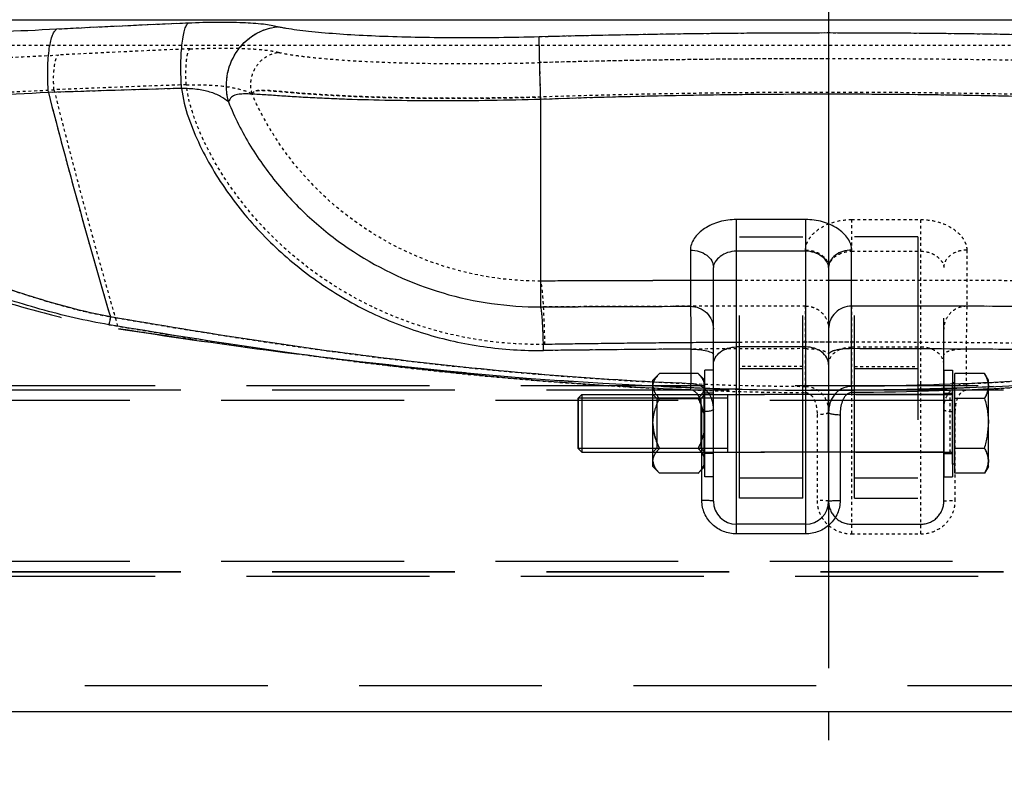
# Model space of a CAD drawing. Units: millimetres. Extents: x 182 to 4592, y 154 to 4117.
# Drawn here: x 3756 to 4098, y 2018 to 2283 of the extents above; entities that cross this region are included whole.
import ezdxf

# ---------------------------------------------------------------- set-up
doc = ezdxf.new("R2010")
doc.units = ezdxf.units.MM
doc.header["$LTSCALE"] = 10
for name, pattern in [('AM_DIN_G_W050', [13.75, 9.75, -1.5, 1, -1.5]), ('DOT', [0.2, 0.1, -0.1]), ('HIDDEN', [9.525, 6.35, -3.175])]:
    doc.linetypes.add(name, pattern=pattern)
doc.layers.add('AM_7', color=4, linetype='AM_DIN_G_W050', lineweight=25)
for name, color, linetype in [('BEZUG', 7, 'Continuous'), ('BEZUGSACHSEN', 7, 'Continuous'), ('DEFAULT_2', 8, 'HIDDEN'), ('DETAILS', 7, 'Continuous'), ('FASEN', 7, 'Continuous'), ('RUNDUNGEN', 7, 'Continuous')]:
    doc.layers.add(name, color=color, linetype=linetype)

msp = doc.modelspace()

# ---------------------------------------------------------------- linework, layer by layer
at = {"color": 9, "linetype": 'Continuous'}
msp.add_line((3594.187, 2282.699), (4426.2, 2282.699), dxfattribs=at)
at = {"color": 9, "linetype": 'DOT'}
msp.add_line((4027.576, 2162.241), (4005.576, 2162.241), dxfattribs=at)
for centre, radius, start, end in [((4062.262, -3517.928), 5795.791, 92.4472185, 92.8991444), ((4037.187, -1483.861), 3753.02, 90.009335, 91.540697), ((4035.965, -1483.86), 3753.019, 88.459303, 89.990665), ((4080.743, -5384.732), 7649.514, 92.0020512, 92.346477), ((6042.338, 2827.206), 2344.827, 194.039627, 196.140573), ((4037.197, -896.318), 3153.788, 90.011274, 91.828312), ((4035.956, -896.316), 3153.786, 88.171688, 89.988727), ((4054.195, -25019.078), 27211.282, 90.1023724, 90.2476586), ((4029.372, -22368.477), 24560.661, 89.7499115, 90.0041903), ((4043.724, -4524.216), 6694.995, 90.3264762, 90.9045016), ((4036.328, -3864.821), 6035.574, 89.0621825, 90.0830832)]:
    msp.add_arc(centre, radius, start, end, dxfattribs=at)
msp.add_open_spline([(3936.576, 2255.864), (3931.299, 2255.713), (3920.852, 2255.491), (3905.446, 2255.386), (3890.678, 2255.509), (3878.91, 2255.802), (3870.041, 2256.152), (3863.879, 2256.458), (3858.091, 2256.81), (3852.708, 2257.199), (3848.491, 2257.549), (3845.344, 2257.822), (3843.166, 2258.005), (3841.122, 2258.146), (3839.509, 2258.192), (3838.309, 2258.099), (3837.498, 2257.923), (3836.793, 2257.567), (3836.445, 2257.19), (3836.305, 2256.989)], degree=3, knots=[0, 0, 0, 0, 0.157273, 0.3112964, 0.4589474, 0.5972343, 0.6619818, 0.7233539, 0.7810371, 0.8347282, 0.8841192, 0.9070929, 0.9288382, 0.9492504, 0.9681191, 0.9768552, 0.9850404, 0.9927116, 1, 1, 1, 1], dxfattribs=at)
at = {"layer": 'AM_7'}
msp.add_line((4036.576, 3805.05), (4036.576, 2017.575), dxfattribs=at)
at = {"layer": 'BEZUG', "color": 8, "linetype": 'HIDDEN'}
for p, q in [((4090.736, 2159.849), (4080.376, 2159.849)), ((4092.076, 2157.528), (4090.736, 2159.849)), ((4092.076, 2127.528), (4092.076, 2157.528)), ((3950.826, 2152.528), (4078.776, 2152.528)), ((4090.736, 2151.188), (4080.376, 2151.188)), ((4090.736, 2133.868), (4080.376, 2133.868)), ((3950.826, 2132.528), (4078.776, 2132.528)), ((4092.076, 2127.528), (4090.736, 2125.207)), ((4090.736, 2125.207), (4080.376, 2125.207))]:
    msp.add_line(p, q, dxfattribs=at)
for points, knots in [([(4090.736, 2159.849), (4090.936, 2159.502), (4091.646, 2158.163), (4092.076, 2156.638), (4092.076, 2155.518)], [0, 0, 0, 0, 0.2630097, 1, 1, 1, 1]), ([(4092.076, 2155.518), (4092.076, 2155.886), (4091.945, 2157.41), (4091.314, 2158.848), (4090.736, 2159.849)], [0, 0, 0, 0, 0.2412797, 1, 1, 1, 1]), ([(4092.076, 2155.518), (4092.076, 2155.151), (4091.945, 2153.627), (4091.314, 2152.188), (4090.736, 2151.188)], [0, 0, 0, 0, 0.2412797, 1, 1, 1, 1]), ([(4090.736, 2151.188), (4090.936, 2151.534), (4091.646, 2152.874), (4092.076, 2154.398), (4092.076, 2155.518)], [0, 0, 0, 0, 0.2630097, 1, 1, 1, 1]), ([(4090.736, 2133.868), (4090.936, 2133.522), (4091.646, 2132.182), (4092.076, 2130.658), (4092.076, 2129.538)], [0, 0, 0, 0, 0.2630097, 1, 1, 1, 1]), ([(4092.076, 2129.538), (4092.076, 2129.905), (4091.945, 2131.429), (4091.314, 2132.868), (4090.736, 2133.868)], [0, 0, 0, 0, 0.2412797, 1, 1, 1, 1]), ([(4092.076, 2129.538), (4092.076, 2129.17), (4091.945, 2127.646), (4091.314, 2126.208), (4090.736, 2125.207)], [0, 0, 0, 0, 0.2412797, 1, 1, 1, 1]), ([(4090.736, 2125.207), (4090.936, 2125.554), (4091.646, 2126.893), (4092.076, 2128.418), (4092.076, 2129.538)], [0, 0, 0, 0, 0.2630097, 1, 1, 1, 1])]:
    msp.add_open_spline(points, degree=3, knots=knots, dxfattribs=at)
for points in [[(4090.736, 2151.188), (4091.546, 2148.382), (4092.076, 2145.449), (4092.076, 2142.528)], [(4090.736, 2133.868), (4091.546, 2136.674), (4092.076, 2139.607), (4092.076, 2142.528)]]:
    msp.add_open_spline(points, degree=3, dxfattribs=at)
at = {"layer": 'BEZUGSACHSEN', "color": 8, "linetype": 'HIDDEN'}
for p, q in [((4080.376, 2125.207), (4080.376, 2159.849)), ((4080.376, 2156.623), (4079.576, 2156.623)), ((4079.576, 2128.433), (4079.576, 2156.623)), ((3976.929, 2151.175), (3992.223, 2151.175)), ((4076.576, 2152.528), (3996.576, 2152.528)), ((3996.576, 2132.528), (3996.576, 2152.528)), ((4036.576, 2132.528), (4036.576, 2152.528)), ((4076.576, 2132.528), (4076.576, 2152.528)), ((3976.929, 2133.881), (3992.223, 2133.881)), ((4076.576, 2132.528), (3996.576, 2132.528)), ((4080.376, 2128.433), (4079.576, 2128.433))]:
    msp.add_line(p, q, dxfattribs=at)
at = {"layer": 'BEZUGSACHSEN', "color": 7, "linetype": 'Continuous'}
msp.add_line((4028.576, 2107.528), (4004.576, 2107.528), dxfattribs=at)
at = {"layer": 'DEFAULT_2', "color": 8, "linetype": 'DOT'}
for p, q in [((4477.791, 2273.776), (3595.361, 2273.776)), ((3936.576, 2255.864), (3936.576, 2191.95)), ((4045.576, 2192.184), (4036.576, 2192.186)), ((4045.576, 2162.241), (4067.576, 2162.241))]:
    msp.add_line(p, q, dxfattribs=at)
at = {"layer": 'DEFAULT_2', "color": 8, "linetype": 'HIDDEN'}
for p, q in [((4005.576, 2207.274), (4027.576, 2207.274)), ((4005.576, 2116.528), (4005.576, 2207.274)), ((4027.576, 2116.528), (4027.576, 2207.274)), ((4067.576, 2207.274), (4045.576, 2207.274)), ((4045.576, 2116.528), (4045.576, 2207.274)), ((4067.576, 2207.274), (4067.576, 2116.528)), ((4027.576, 2161.528), (4005.576, 2161.528)), ((4067.576, 2161.528), (4045.576, 2161.528)), ((3975.576, 2157.528), (3977.897, 2159.849)), ((3991.256, 2159.849), (3977.897, 2159.849)), ((3991.256, 2159.849), (3993.376, 2157.728)), ((3993.376, 2127.328), (3993.376, 2157.728)), ((3996.576, 2161.028), (3993.576, 2161.028)), ((3993.576, 2124.028), (3993.576, 2161.028)), ((3996.576, 2124.028), (3996.576, 2161.028)), ((4076.576, 2161.028), (4079.576, 2161.028)), ((4076.576, 2161.028), (4076.576, 2124.028)), ((4079.576, 2161.028), (4079.576, 2124.028)), ((4374.22, 2155.628), (3716.61, 2155.628)), ((3975.576, 2127.528), (3975.576, 2157.528)), ((3993.576, 2156.378), (3993.376, 2156.378)), ((4092.076, 2127.528), (4092.076, 2157.528)), ((4383.058, 2154.128), (3707.771, 2154.128)), ((4383.058, 2154.028), (3707.771, 2154.028)), ((4001.576, 2151.278), (3949.576, 2151.278)), ((3949.576, 2151.278), (3949.576, 2133.778)), ((3975.576, 2152.528), (3993.576, 2152.528)), ((3991.256, 2151.188), (3977.897, 2151.188)), ((3996.576, 2153.028), (3993.576, 2153.028)), ((4001.576, 2132.528), (4001.576, 2152.528)), ((4076.576, 2153.028), (4079.576, 2153.028)), ((4365.381, 2150.528), (3707.771, 2150.528)), ((4001.576, 2133.778), (3949.576, 2133.778)), ((3991.256, 2133.868), (3977.897, 2133.868)), ((3975.576, 2132.528), (3993.576, 2132.528)), ((3996.576, 2132.028), (3993.576, 2132.028)), ((4076.576, 2132.028), (4079.576, 2132.028)), ((3975.576, 2127.528), (3977.897, 2125.207)), ((3991.256, 2125.207), (3993.376, 2127.328)), ((3993.576, 2128.678), (3993.376, 2128.678)), ((3991.256, 2125.207), (3977.897, 2125.207)), ((3996.576, 2124.028), (3993.576, 2124.028)), ((4027.576, 2123.528), (4005.576, 2123.528)), ((4067.576, 2123.528), (4045.576, 2123.528)), ((4076.576, 2124.028), (4079.576, 2124.028)), ((4027.576, 2116.528), (4005.576, 2116.528)), ((4045.576, 2116.528), (4067.576, 2116.528)), ((4365.381, 2094.528), (3707.771, 2094.528)), ((4383.058, 2091.028), (3707.771, 2091.028)), ((4383.058, 2090.928), (3707.771, 2090.928)), ((4374.22, 2089.428), (3716.61, 2089.428)), ((3683.023, 2051.528), (4390.129, 2051.528))]:
    msp.add_line(p, q, dxfattribs=at)
at = {"layer": 'DEFAULT_2', "color": 8, "linetype": 'DOT'}
for centre, radius, start, end in [((4064.92, -3574.837), 5852.762, 92.4494181, 92.8969447), ((4036.576, -1438.661), 3707.82, 88.449969, 91.550031), ((4085.783, -5517.417), 7782.294, 92.0050035, 92.3435533), ((6042.654, 2827.294), 2345.156, 194.039833, 196.140485), ((4036.576, -857.668), 3115.138, 88.160415, 91.839585), ((4059.214, -26421.441), 28613.654, 90.1254267, 90.2455704), ((4036.987, -17344.64), 19536.826, 90.0012053, 90.1185142), ((4018.957, -25019.078), 27211.282, 89.7523414, 89.8976276), ((4043.743, -4504.596), 6675.378, 90.4048459, 90.9073168), ((4036.758, -3642.047), 5812.801, 90.0017983, 90.3960787), ((4029.428, -4524.216), 6694.995, 89.0954984, 89.6735238)]:
    msp.add_arc(centre, radius, start, end, dxfattribs=at)
at = {"layer": 'DEFAULT_2', "color": 8, "linetype": 'HIDDEN'}
for centre, radius, start, end in [((4036.652, 3441.891), 1287.86, 268.216732, 269.99661), ((4036.587, 3430.491), 1276.46, 269.999511, 270.403492)]:
    msp.add_arc(centre, radius, start, end, dxfattribs=at)
at = {"layer": 'DEFAULT_2', "color": 8, "linetype": 'DOT'}
for points, knots in [([(3813.506, 2260.112), (3813.407, 2261.553), (3813.322, 2264.299), (3813.46, 2267.584), (3813.749, 2269.835), (3814.016, 2271.1), (3814.323, 2271.998), (3814.618, 2272.462), (3814.788, 2272.577)], [0, 0, 0, 0, 0.3408404, 0.6479514, 0.7743603, 0.8765107, 0.9516099, 1, 1, 1, 1]), ([(3814.788, 2272.577), (3818.135, 2272.72), (3824.44, 2272.889), (3833.116, 2272.781), (3839.355, 2272.389), (3843.335, 2271.851), (3844.948, 2271.521), (3845.646, 2271.329)], [0, 0, 0, 0, 0.3247011, 0.6109895, 0.8406913, 0.9298557, 1, 1, 1, 1]), ([(3836.305, 2256.989), (3835.868, 2258.552), (3835.683, 2261.921), (3837.472, 2266.592), (3840.971, 2270.093), (3844.091, 2271.178), (3845.646, 2271.329)], [0, 0, 0, 0, 0.2525693, 0.506808, 0.7569001, 1, 1, 1, 1]), ([(3845.646, 2271.329), (3846.113, 2271.199), (3847.134, 2271.001), (3849.367, 2270.604), (3852.491, 2270.152), (3856.57, 2269.663), (3862.795, 2269.05), (3871.464, 2268.425), (3882.8, 2267.891), (3895.206, 2267.556), (3913.153, 2267.375), (3926.938, 2267.553), (3936.28, 2267.802)], [0, 0, 0, 0, 0.0160192, 0.0342949, 0.0749104, 0.1202479, 0.1699683, 0.2814876, 0.4072468, 0.5447721, 0.691356, 1, 1, 1, 1]), ([(3654.334, 2270.445), (3656.389, 2269.994), (3661.486, 2269.356), (3670.468, 2268.747), (3682.043, 2268.387), (3695.978, 2268.275), (3712.008, 2268.423), (3736.63, 2268.988), (3755.866, 2269.774), (3769.123, 2270.445)], [0, 0, 0, 0, 0.0549212, 0.1337159, 0.2350757, 0.3571163, 0.4974997, 0.6535076, 1, 1, 1, 1]), ([(3767.555, 2258.367), (3767.453, 2259.775), (3767.372, 2262.452), (3767.587, 2266.053), (3768.026, 2268.556), (3768.588, 2269.909), (3768.936, 2270.34), (3769.123, 2270.445)], [0, 0, 0, 0, 0.3409195, 0.6455552, 0.8722982, 0.9483283, 1, 1, 1, 1]), ([(3936.576, 2255.864), (3936.505, 2258.497), (3936.414, 2262.476), (3936.29, 2266.455), (3936.28, 2267.802)], [0, 0, 0, 0, 0.6615813, 1, 1, 1, 1]), ([(3644.838, 2258.367), (3647.028, 2257.873), (3652.466, 2257.173), (3662.059, 2256.504), (3674.428, 2256.109), (3689.327, 2255.986), (3706.469, 2256.148), (3732.803, 2256.769), (3753.376, 2257.632), (3767.555, 2258.367)], [0, 0, 0, 0, 0.0548075, 0.1335172, 0.2348336, 0.3568733, 0.4972924, 0.6533618, 1, 1, 1, 1]), ([(3813.506, 2260.112), (3815.959, 2260.159), (3820.587, 2260.142), (3826.997, 2259.67), (3832.182, 2258.623), (3835.131, 2257.584), (3836.305, 2256.989)], [0, 0, 0, 0, 0.3173096, 0.5984646, 0.8296417, 1, 1, 1, 1]), ([(3938.038, 2169.945), (3924.248, 2169.729), (3896.415, 2173.549), (3864.8, 2188.838), (3843.464, 2206.557), (3829.843, 2222.312), (3820.86, 2237.191), (3815.579, 2249.952), (3813.878, 2256.693), (3813.506, 2260.112)], [0, 0, 0, 0, 0.2498013, 0.4996608, 0.6249291, 0.7501327, 0.875209, 0.9377175, 1, 1, 1, 1]), ([(3836.305, 2256.989), (3836.445, 2257.19), (3836.793, 2257.567), (3837.498, 2257.923), (3838.309, 2258.099), (3839.509, 2258.192), (3841.122, 2258.146), (3843.166, 2258.005), (3845.344, 2257.822), (3848.491, 2257.549), (3852.708, 2257.199), (3858.091, 2256.81), (3863.879, 2256.458), (3870.041, 2256.152), (3878.91, 2255.802), (3890.678, 2255.509), (3905.446, 2255.386), (3920.852, 2255.491), (3931.299, 2255.713), (3936.576, 2255.864)], [0, 0, 0, 0, 0.0072883, 0.0149595, 0.0231448, 0.0318808, 0.0507494, 0.0711615, 0.0929068, 0.1158804, 0.165271, 0.2189617, 0.2766454, 0.3380188, 0.4027671, 0.5410539, 0.6887045, 0.8427275, 1, 1, 1, 1]), ([(3936.576, 2191.95), (3926.063, 2191.895), (3904.891, 2194.888), (3875.836, 2208.24), (3851.805, 2229.274), (3840.458, 2247.371), (3836.305, 2256.989)], [0, 0, 0, 0, 0.2501685, 0.5004542, 0.7507169, 1, 1, 1, 1]), ([(3938.038, 2169.945), (3937.987, 2172.671), (3937.883, 2176.6), (3937.667, 2181.586), (3937.49, 2184.736), (3937.29, 2187.378), (3937.086, 2189.461), (3936.863, 2190.919), (3936.702, 2191.695), (3936.576, 2191.95)], [0, 0, 0, 0, 0.370318, 0.5338437, 0.6777565, 0.7987291, 0.8939972, 0.9614699, 1, 1, 1, 1])]:
    msp.add_open_spline(points, degree=3, knots=knots, dxfattribs=at)
at = {"layer": 'DEFAULT_2', "color": 8, "linetype": 'HIDDEN'}
for points, knots in [([(3708.364, 2193.528), (3711.42, 2193.528), (3717.724, 2192.952), (3730.689, 2190.373), (3747.436, 2185.576), (3768.181, 2179.576), (3782.575, 2176.454), (3789.938, 2175.356)], [0, 0, 0, 0, 0.1095223, 0.225911, 0.4733757, 0.7332513, 1, 1, 1, 1]), ([(4005.576, 2154.406), (3969.414, 2155.28), (3915.226, 2158.916), (3843.477, 2167.513), (3807.762, 2172.697), (3789.938, 2175.356)], [0, 0, 0, 0, 0.500593, 0.7506003, 1, 1, 1, 1]), ([(3789.938, 2175.356), (3807.022, 2172.808), (3841.252, 2167.832), (3910.007, 2159.469), (3961.921, 2155.732), (3996.575, 2154.655)], [0, 0, 0, 0, 0.249397, 0.4993929, 1, 1, 1, 1]), ([(4283.214, 2175.356), (4262.102, 2172.207), (4219.789, 2166.103), (4155.996, 2159.01), (4091.868, 2154.695), (4049.004, 2153.912), (4027.576, 2154.063)], [0, 0, 0, 0, 0.2493807, 0.4993971, 0.7496608, 1, 1, 1, 1]), ([(4067.576, 2154.406), (4103.738, 2155.28), (4157.926, 2158.916), (4229.675, 2167.513), (4265.39, 2172.697), (4283.214, 2175.356)], [0, 0, 0, 0, 0.500593, 0.7506003, 1, 1, 1, 1]), ([(3975.576, 2155.518), (3975.576, 2156.293), (3976.151, 2157.955), (3977.264, 2159.216), (3977.897, 2159.849)], [0, 0, 0, 0, 0.4642495, 1, 1, 1, 1]), ([(3993.376, 2156.747), (3993.286, 2157.024), (3992.78, 2158.186), (3991.94, 2159.164), (3991.256, 2159.849)], [0, 0, 0, 0, 0.2312322, 1, 1, 1, 1]), ([(3991.256, 2159.849), (3991.496, 2159.608), (3992.354, 2158.695), (3993.094, 2157.621), (3993.376, 2156.747)], [0, 0, 0, 0, 0.2701222, 1, 1, 1, 1]), ([(3975.576, 2155.518), (3975.576, 2154.744), (3976.151, 2153.081), (3977.264, 2151.82), (3977.897, 2151.188)], [0, 0, 0, 0, 0.4642495, 1, 1, 1, 1]), ([(3991.256, 2151.188), (3991.496, 2151.428), (3992.354, 2152.341), (3993.094, 2153.416), (3993.376, 2154.29)], [0, 0, 0, 0, 0.2701222, 1, 1, 1, 1]), ([(3993.376, 2154.29), (3993.286, 2154.012), (3992.78, 2152.851), (3991.94, 2151.873), (3991.256, 2151.188)], [0, 0, 0, 0, 0.2312322, 1, 1, 1, 1]), ([(3975.576, 2142.528), (3975.576, 2144.031), (3976.054, 2147.051), (3977.223, 2149.841), (3977.897, 2151.188)], [0, 0, 0, 0, 0.4996101, 1, 1, 1, 1]), ([(3977.897, 2133.868), (3977.223, 2135.215), (3976.054, 2138.006), (3975.576, 2141.025), (3975.576, 2142.528)], [0, 0, 0, 0, 0.5003898, 1, 1, 1, 1]), ([(3975.576, 2142.528), (3975.576, 2141.025), (3976.054, 2138.006), (3977.223, 2135.215), (3977.897, 2133.868)], [0, 0, 0, 0, 0.4996101, 1, 1, 1, 1]), ([(3975.576, 2129.538), (3975.576, 2130.312), (3976.151, 2131.975), (3977.264, 2133.236), (3977.897, 2133.868)], [0, 0, 0, 0, 0.4642495, 1, 1, 1, 1]), ([(3993.376, 2130.766), (3993.286, 2131.044), (3992.78, 2132.205), (3991.94, 2133.183), (3991.256, 2133.868)], [0, 0, 0, 0, 0.2312322, 1, 1, 1, 1]), ([(3991.256, 2133.868), (3991.496, 2133.628), (3992.354, 2132.715), (3993.094, 2131.64), (3993.376, 2130.766)], [0, 0, 0, 0, 0.2701222, 1, 1, 1, 1]), ([(3975.576, 2129.538), (3975.576, 2128.763), (3976.151, 2127.101), (3977.264, 2125.84), (3977.897, 2125.207)], [0, 0, 0, 0, 0.4642495, 1, 1, 1, 1]), ([(3991.256, 2125.207), (3991.496, 2125.448), (3992.354, 2126.361), (3993.094, 2127.435), (3993.376, 2128.309)], [0, 0, 0, 0, 0.2701222, 1, 1, 1, 1]), ([(3993.376, 2128.309), (3993.286, 2128.032), (3992.78, 2126.87), (3991.94, 2125.892), (3991.256, 2125.207)], [0, 0, 0, 0, 0.2312322, 1, 1, 1, 1])]:
    msp.add_open_spline(points, degree=3, knots=knots, dxfattribs=at)
at = {"layer": 'DEFAULT_2', "color": 8, "linetype": 'DOT'}
msp.add_open_spline([(4045.576, 2170.747), (4042.576, 2170.752), (4039.576, 2170.754), (4036.576, 2170.754)], degree=3, dxfattribs=at)
at = {"layer": 'DEFAULT_2', "color": 8, "linetype": 'HIDDEN'}
for points in [[(3991.256, 2151.188), (3992.233, 2149.234), (3993.027, 2147.143), (3993.376, 2144.986)], [(3993.376, 2140.07), (3993.027, 2137.913), (3992.233, 2135.822), (3991.256, 2133.868)]]:
    msp.add_open_spline(points, degree=3, dxfattribs=at)
at = {"layer": 'DETAILS', "color": 8, "linetype": 'DOT'}
for p, q in [((4078.776, 2132.528), (4078.776, 2152.528)), ((4079.576, 2153.328), (4079.576, 2153.282)), ((4079.576, 2131.774), (4079.576, 2131.728))]:
    msp.add_line(p, q, dxfattribs=at)
at = {"layer": 'DETAILS', "color": 8, "linetype": 'HIDDEN'}
msp.add_line((4079.576, 2153.282), (4079.576, 2131.774), dxfattribs=at)
for centre, start, end in [((4078.776, 2153.328), 270, 0), ((4078.776, 2131.728), 0, 90)]:
    msp.add_arc(centre, 0.8, start, end, dxfattribs=at)
at = {"layer": 'FASEN', "color": 8, "linetype": 'HIDDEN'}
for p, q in [((3949.576, 2151.278), (3950.826, 2152.528)), ((3949.576, 2133.778), (3949.576, 2151.278)), ((3950.826, 2152.528), (3950.826, 2132.528)), ((3975.576, 2152.528), (3976.929, 2151.175)), ((3975.576, 2132.529), (3975.576, 2152.527)), ((3976.929, 2151.175), (3976.929, 2133.881)), ((3992.223, 2151.175), (3993.576, 2152.528)), ((3992.223, 2151.175), (3992.223, 2133.881)), ((3993.576, 2132.529), (3993.576, 2152.527)), ((3949.576, 2133.778), (3950.826, 2132.528)), ((3975.576, 2132.528), (3976.929, 2133.881)), ((3992.223, 2133.881), (3993.576, 2132.528))]:
    msp.add_line(p, q, dxfattribs=at)
at = {"layer": 'RUNDUNGEN', "color": 9, "linetype": 'Continuous'}
for p, q in [((3936.576, 2255.019), (3936.576, 2183.003)), ((4028.576, 2213.305), (4004.576, 2213.305)), ((4004.576, 2104.185), (4004.576, 2213.305)), ((4028.576, 2213.305), (4028.576, 2104.185)), ((3988.576, 2202.691), (3988.576, 2183.202)), ((4028.576, 2202.317), (4004.576, 2202.317)), ((4044.576, 2183.267), (4044.576, 2202.691)), ((3988.772, 2168.327), (3988.756, 2156.326)), ((4028.576, 2169.065), (4004.576, 2169.065)), ((4044.546, 2155.383), (4044.543, 2168.484)), ((4044.546, 2155.383), (4044.561, 2153.229)), ((3992.576, 2115.767), (3992.576, 2146.575)), ((4040.576, 2145.557), (4040.576, 2115.767)), ((4028.576, 2104.185), (4004.576, 2104.185))]:
    msp.add_line(p, q, dxfattribs=at)
at = {"layer": 'RUNDUNGEN', "color": 9, "linetype": 'DOT'}
for p, q in [((4044.576, 2213.305), (4068.576, 2213.305)), ((4044.576, 2213.305), (4044.576, 2202.691)), ((4068.576, 2104.185), (4068.576, 2213.305)), ((4044.576, 2202.317), (4068.576, 2202.317)), ((4084.576, 2202.691), (4084.576, 2183.202)), ((4044.576, 2183.267), (4044.576, 2104.185)), ((4028.606, 2155.383), (4028.609, 2168.484)), ((4044.576, 2169.065), (4068.576, 2169.065)), ((4084.38, 2168.327), (4084.396, 2156.326)), ((4028.606, 2155.383), (4028.591, 2153.229)), ((4032.576, 2145.557), (4032.576, 2115.767)), ((4080.576, 2115.767), (4080.576, 2146.575)), ((4044.576, 2104.185), (4068.576, 2104.185))]:
    msp.add_line(p, q, dxfattribs=at)
at = {"layer": 'RUNDUNGEN', "color": 7, "linetype": 'Continuous'}
for p, q in [((3996.576, 2115.528), (3996.576, 2196.707)), ((4036.576, 2196.707), (4036.576, 2115.528)), ((4028.576, 2107.528), (4004.576, 2107.528)), ((3683.023, 2042.528), (4390.129, 2042.528))]:
    msp.add_line(p, q, dxfattribs=at)
at = {"layer": 'RUNDUNGEN', "color": 8, "linetype": 'HIDDEN'}
for p, q in [((4076.576, 2115.528), (4076.576, 2196.707)), ((4044.576, 2107.528), (4068.576, 2107.528))]:
    msp.add_line(p, q, dxfattribs=at)
at = {"layer": 'RUNDUNGEN', "color": 9, "linetype": 'DOT'}
for centre, radius, start, end in [((4064.47, -3581.849), 5868.688, 92.4440265, 92.8912642), ((4036.576, -1447.659), 3725.742, 88.453702, 91.546298), ((4115.563, -8336.719), 10599.907, 91.6417384, 91.8920142), ((6054.67, 2848.653), 2364.195, 194.482405, 196.440382), ((4036.576, -508.048), 2764.877, 87.927277, 92.072723), ((4048.919, -20931.381), 23114.657, 90.0504266, 90.2784739), ((4038.328, -5487.827), 7656.318, 90.0727336, 90.7539346), ((4025.592, -6474.804), 8643.332, 89.270961, 89.610298), ((4392.292, 2167.957), 308.115, 182.16324, 182.56794)]:
    msp.add_arc(centre, radius, start, end, dxfattribs=at)
at = {"layer": 'RUNDUNGEN', "color": 9, "linetype": 'Continuous'}
for centre, radius, start, end in [((4061.848, -3525.572), 5812.35, 92.4418589, 92.8934318), ((4037.184, -1492.694), 3770.776, 90.009235, 91.537064), ((4035.968, -1492.693), 3770.775, 88.462936, 89.990766), ((4106.979, -8058.516), 10321.572, 91.6383499, 91.8953743), ((6054.079, 2848.49), 2363.582, 194.48216, 196.440646), ((4037.201, -542.588), 2799.417, 90.012789, 92.059936), ((4035.951, -542.586), 2799.415, 87.940064, 89.987212), ((4024.233, -20931.381), 23114.657, 89.7215261, 89.9495734), ((4047.56, -6474.804), 8643.332, 90.389702, 90.729039), ((4034.824, -5487.827), 7656.317, 89.2460654, 89.9272664), ((3680.86, 2167.957), 308.115, 357.43206, 357.83676)]:
    msp.add_arc(centre, radius, start, end, dxfattribs=at)
at = {"layer": 'RUNDUNGEN', "color": 7, "linetype": 'Continuous'}
for centre, start, end in [((4004.576, 2115.528), 180, 270), ((4028.576, 2115.528), 270, 0)]:
    msp.add_arc(centre, 8, start, end, dxfattribs=at)
at = {"layer": 'RUNDUNGEN', "color": 8, "linetype": 'HIDDEN'}
for centre, start, end in [((4044.576, 2115.528), 179.99976, 270.00026), ((4068.576, 2115.528), 269.99974, 0.00024)]:
    msp.add_arc(centre, 8, start, end, dxfattribs=at)
at = {"layer": 'RUNDUNGEN', "color": 9, "linetype": 'Continuous'}
for points, knots in [([(3811.878, 2258.836), (3811.699, 2261.456), (3811.543, 2266.449), (3811.794, 2272.422), (3812.32, 2276.514), (3812.805, 2278.814), (3813.365, 2280.448), (3813.901, 2281.29), (3814.209, 2281.5)], [0, 0, 0, 0, 0.3408404, 0.6479515, 0.7743603, 0.8765107, 0.9516099, 1, 1, 1, 1]), ([(3845.158, 2280.252), (3844.457, 2280.444), (3842.835, 2280.774), (3838.84, 2281.312), (3832.581, 2281.704), (3823.883, 2281.812), (3817.564, 2281.643), (3814.209, 2281.5)], [0, 0, 0, 0, 0.0702942, 0.1595862, 0.3893966, 0.6755631, 1, 1, 1, 1]), ([(3768.449, 2279.368), (3755.165, 2278.697), (3735.888, 2277.911), (3711.214, 2277.346), (3695.148, 2277.198), (3681.178, 2277.31), (3669.569, 2277.67), (3660.554, 2278.279), (3655.437, 2278.918), (3653.372, 2279.368)], [0, 0, 0, 0, 0.3463465, 0.502292, 0.6426374, 0.7646749, 0.8660738, 0.9449527, 1, 1, 1, 1]), ([(3765.598, 2257.409), (3765.413, 2259.968), (3765.27, 2264.829), (3765.601, 2270.635), (3766.235, 2274.587), (3766.813, 2276.803), (3767.478, 2278.393), (3768.11, 2279.178), (3768.449, 2279.368)], [0, 0, 0, 0, 0.3408228, 0.6453721, 0.7706248, 0.8723343, 0.9483429, 1, 1, 1, 1]), ([(3828.175, 2254.179), (3827.379, 2257.021), (3827.044, 2263.146), (3830.296, 2271.639), (3836.659, 2278.005), (3842.331, 2279.978), (3845.158, 2280.252)], [0, 0, 0, 0, 0.2525693, 0.506808, 0.7569001, 1, 1, 1, 1]), ([(3936.038, 2276.725), (3926.676, 2276.476), (3912.861, 2276.298), (3894.874, 2276.478), (3882.437, 2276.814), (3871.07, 2277.348), (3862.375, 2277.972), (3856.128, 2278.585), (3852.034, 2279.074), (3848.896, 2279.526), (3846.654, 2279.923), (3845.628, 2280.122), (3845.158, 2280.252)], [0, 0, 0, 0, 0.308472, 0.4549907, 0.5924823, 0.7182456, 0.8298133, 0.8795748, 0.9249628, 0.9656373, 0.9839456, 1, 1, 1, 1]), ([(3936.576, 2255.019), (3936.447, 2259.806), (3936.272, 2266.24), (3936.106, 2273.476), (3936.044, 2275.924), (3936.038, 2276.725)], [0, 0, 0, 0, 0.6615807, 0.8893123, 1, 1, 1, 1]), ([(3765.598, 2257.409), (3750.638, 2256.621), (3728.93, 2255.695), (3701.143, 2255.028), (3683.055, 2254.854), (3667.333, 2254.986), (3654.279, 2255.41), (3644.156, 2256.128), (3638.416, 2256.879), (3636.106, 2257.409)], [0, 0, 0, 0, 0.3466137, 0.502672, 0.643083, 0.7651192, 0.866439, 0.9451622, 1, 1, 1, 1]), ([(3828.175, 2254.179), (3827.325, 2254.87), (3825.267, 2256.217), (3821.551, 2257.795), (3816.935, 2258.629), (3813.625, 2258.802), (3811.878, 2258.836)], [0, 0, 0, 0, 0.1902974, 0.4247571, 0.6964093, 1, 1, 1, 1]), ([(3811.878, 2258.836), (3812.275, 2255.393), (3814.039, 2248.611), (3818.089, 2238.988), (3823.102, 2229.802), (3830.851, 2218.204), (3842.339, 2204.987), (3858.497, 2191.575), (3876.593, 2180.903), (3896.142, 2173.208), (3916.637, 2168.643), (3930.616, 2167.74), (3937.584, 2167.827)], [0, 0, 0, 0, 0.0621839, 0.1245917, 0.1870735, 0.2495924, 0.374588, 0.4996453, 0.6247483, 0.7498747, 0.8749817, 1, 1, 1, 1]), ([(3936.576, 2255.019), (3930.822, 2254.848), (3919.433, 2254.593), (3902.643, 2254.461), (3886.56, 2254.576), (3873.755, 2254.876), (3864.116, 2255.235), (3857.43, 2255.548), (3851.159, 2255.902), (3846.209, 2256.226), (3842.483, 2256.484), (3839.874, 2256.664), (3837.398, 2256.819), (3835.063, 2256.93), (3832.883, 2256.934), (3830.872, 2256.755), (3829.037, 2255.929), (3828.402, 2254.77), (3828.175, 2254.179)], [0, 0, 0, 0, 0.157609, 0.3119021, 0.4596951, 0.5979382, 0.6625764, 0.7237705, 0.7811975, 0.8345403, 0.8595769, 0.8834615, 0.9061345, 0.9275122, 0.9474598, 0.9657775, 0.9826869, 1, 1, 1, 1]), ([(3828.175, 2254.179), (3829.193, 2251.508), (3831.558, 2246.283), (3837.131, 2236.272), (3845.55, 2224.615), (3857.598, 2212.282), (3875.852, 2198.375), (3902.164, 2186.203), (3925.157, 2182.941), (3936.576, 2183.003)], [0, 0, 0, 0, 0.0624823, 0.125106, 0.2502865, 0.3754609, 0.5006421, 0.7503805, 1, 1, 1, 1]), ([(4004.576, 2213.305), (4002.594, 2213.305), (3998.709, 2212.791), (3994.284, 2210.876), (3991.454, 2208.667), (3989.857, 2206.814), (3988.829, 2204.803), (3988.576, 2203.373), (3988.576, 2202.691)], [0, 0, 0, 0, 0.284066, 0.5543249, 0.6797942, 0.796017, 0.9022324, 1, 1, 1, 1]), ([(4044.576, 2202.691), (4044.576, 2203.373), (4044.323, 2204.803), (4043.295, 2206.814), (4041.698, 2208.667), (4038.868, 2210.876), (4034.443, 2212.791), (4030.558, 2213.305), (4028.576, 2213.305)], [0, 0, 0, 0, 0.0977676, 0.203983, 0.3202058, 0.4456751, 0.715934, 1, 1, 1, 1]), ([(3787.135, 2179.544), (3777.876, 2181.221), (3759.949, 2186.119), (3738.447, 2193.925), (3721.821, 2199.825), (3709.962, 2203.605), (3698.634, 2206.365), (3691.146, 2207.186), (3687.574, 2207.137)], [0, 0, 0, 0, 0.2724939, 0.5362822, 0.6626113, 0.7833585, 0.8965443, 1, 1, 1, 1]), ([(3988.576, 2202.691), (3989.608, 2202.691), (3991.62, 2202.402), (3994.249, 2201.138), (3996.104, 2199.175), (3996.576, 2197.497), (3996.576, 2196.707)], [0, 0, 0, 0, 0.2821696, 0.5466812, 0.783988, 1, 1, 1, 1]), ([(4004.576, 2202.317), (4003.537, 2202.317), (4001.503, 2201.991), (3998.918, 2200.655), (3997.137, 2198.861), (3996.576, 2197.368), (3996.576, 2196.707)], [0, 0, 0, 0, 0.2947853, 0.5725152, 0.8123613, 1, 1, 1, 1]), ([(4036.576, 2196.707), (4036.576, 2197.368), (4036.015, 2198.861), (4034.234, 2200.655), (4031.649, 2201.991), (4029.615, 2202.317), (4028.576, 2202.317)], [0, 0, 0, 0, 0.1876387, 0.4274848, 0.7052147, 1, 1, 1, 1]), ([(4044.576, 2202.691), (4043.544, 2202.691), (4041.532, 2202.402), (4038.903, 2201.138), (4037.049, 2199.175), (4036.576, 2197.497), (4036.576, 2196.707)], [0, 0, 0, 0, 0.2821696, 0.5466812, 0.783988, 1, 1, 1, 1]), ([(3786.588, 2176.795), (3778.526, 2178.139), (3762.769, 2181.915), (3740.068, 2189.182), (3721.735, 2195.297), (3707.473, 2199.325), (3700.489, 2200.864), (3697.051, 2201.442)], [0, 0, 0, 0, 0.2638017, 0.5217197, 0.7694542, 0.8874767, 1, 1, 1, 1]), ([(3937.584, 2167.827), (3937.549, 2169.707), (3937.477, 2172.417), (3937.329, 2175.856), (3937.206, 2178.028), (3937.069, 2179.851), (3936.928, 2181.287), (3936.774, 2182.293), (3936.663, 2182.828), (3936.576, 2183.003)], [0, 0, 0, 0, 0.370318, 0.5338437, 0.6777565, 0.7987291, 0.8939972, 0.9614699, 1, 1, 1, 1]), ([(3988.576, 2183.202), (3989.616, 2183.202), (3991.717, 2182.79), (3994.376, 2181.027), (3996.158, 2178.391), (3996.576, 2176.301), (3996.576, 2175.269)], [0, 0, 0, 0, 0.250976, 0.5013814, 0.7509776, 1, 1, 1, 1]), ([(3988.576, 2183.202), (3988.62, 2182.659), (3988.645, 2181.037), (3988.709, 2177.901), (3988.744, 2173.486), (3988.765, 2170.149), (3988.772, 2168.327)], [0, 0, 0, 0, 0.1097369, 0.3269891, 0.6326973, 1, 1, 1, 1]), ([(4044.576, 2183.267), (4043.536, 2183.267), (4041.436, 2182.856), (4038.777, 2181.095), (4036.994, 2178.46), (4036.576, 2176.372), (4036.576, 2175.341)], [0, 0, 0, 0, 0.2510709, 0.5015159, 0.7510729, 1, 1, 1, 1]), ([(4044.543, 2168.484), (4044.545, 2171.791), (4044.56, 2176.719), (4044.555, 2181.647), (4044.576, 2183.267)], [0, 0, 0, 0, 0.6711241, 1, 1, 1, 1]), ([(3787.135, 2179.544), (3787.098, 2179.304), (3786.943, 2178.383), (3786.755, 2177.466), (3786.588, 2176.795)], [0, 0, 0, 0, 0.2598807, 1, 1, 1, 1]), ([(3988.756, 2156.326), (3954.895, 2157.695), (3904.191, 2161.937), (3837.127, 2171.171), (3803.771, 2176.68), (3787.135, 2179.544)], [0, 0, 0, 0, 0.5006293, 0.7506252, 1, 1, 1, 1]), ([(4286.017, 2179.544), (4266.116, 2176.118), (4226.202, 2169.585), (4165.969, 2161.868), (4105.364, 2156.85), (4064.821, 2155.521), (4044.546, 2155.383)], [0, 0, 0, 0, 0.2493518, 0.4993594, 0.7496345, 1, 1, 1, 1]), ([(3988.666, 2154.152), (3954.744, 2155.492), (3903.945, 2159.644), (3836.722, 2168.654), (3803.274, 2174.015), (3786.588, 2176.795)], [0, 0, 0, 0, 0.5005645, 0.7505612, 1, 1, 1, 1]), ([(4286.565, 2176.795), (4266.603, 2173.469), (4226.58, 2167.109), (4166.207, 2159.573), (4105.485, 2154.665), (4064.871, 2153.363), (4044.561, 2153.229)], [0, 0, 0, 0, 0.2494169, 0.4994232, 0.749671, 1, 1, 1, 1]), ([(3988.772, 2168.327), (3989.774, 2168.321), (3991.634, 2168.222), (3993.801, 2167.895), (3995.215, 2167.468), (3996.024, 2167.122), (3996.576, 2166.662), (3996.576, 2166.344)], [0, 0, 0, 0, 0.360826, 0.6688805, 0.7903398, 0.8855987, 1, 1, 1, 1]), ([(3996.576, 2162.999), (3996.576, 2163.799), (3997.045, 2165.495), (3998.897, 2167.488), (4001.528, 2168.772), (4003.544, 2169.065), (4004.576, 2169.065)], [0, 0, 0, 0, 0.217601, 0.4554382, 0.719257, 1, 1, 1, 1]), ([(4036.576, 2162.999), (4036.576, 2163.799), (4036.107, 2165.495), (4034.255, 2167.488), (4031.624, 2168.772), (4029.608, 2169.065), (4028.576, 2169.065)], [0, 0, 0, 0, 0.217601, 0.4554382, 0.719257, 1, 1, 1, 1]), ([(4044.543, 2168.484), (4043.525, 2168.483), (4042.042, 2168.414), (4040.163, 2168.165), (4038.97, 2167.926), (4037.972, 2167.625), (4037.141, 2167.27), (4036.576, 2166.797), (4036.576, 2166.471)], [0, 0, 0, 0, 0.3592072, 0.5226226, 0.6675286, 0.789323, 0.8849598, 1, 1, 1, 1]), ([(3996.576, 2147.446), (3996.576, 2148.478), (3996.291, 2150.568), (3994.842, 2153.468), (3992.244, 2155.699), (3989.938, 2156.299), (3988.756, 2156.326)], [0, 0, 0, 0, 0.2368984, 0.476126, 0.7285963, 1, 1, 1, 1]), ([(4044.546, 2155.383), (4043.346, 2155.379), (4040.988, 2154.798), (4038.338, 2152.531), (4036.864, 2149.573), (4036.576, 2147.441), (4036.576, 2146.388)], [0, 0, 0, 0, 0.2706711, 0.5230521, 0.7625766, 1, 1, 1, 1]), ([(3992.576, 2146.575), (3992.576, 2147.345), (3992.472, 2148.881), (3992.02, 2150.761), (3991.382, 2152.162), (3990.722, 2153.118), (3989.83, 2153.891), (3989.056, 2154.137), (3988.666, 2154.152)], [0, 0, 0, 0, 0.2497799, 0.4984385, 0.6228784, 0.7476709, 0.8733162, 1, 1, 1, 1]), ([(4044.561, 2153.229), (4044.165, 2153.226), (4043.37, 2152.995), (4042.458, 2152.214), (4041.786, 2151.242), (4041.138, 2149.817), (4040.681, 2147.903), (4040.576, 2146.339), (4040.576, 2145.557)], [0, 0, 0, 0, 0.1264634, 0.2520379, 0.376834, 0.5013156, 0.7500998, 1, 1, 1, 1]), ([(3996.576, 2147.446), (3996.576, 2147.295), (3996.107, 2146.984), (3995.296, 2146.794), (3994.028, 2146.608), (3993.087, 2146.575), (3992.576, 2146.575)], [0, 0, 0, 0, 0.1072599, 0.324035, 0.6357684, 1, 1, 1, 1]), ([(4036.576, 2146.388), (4036.576, 2146.241), (4037.054, 2145.946), (4037.855, 2145.765), (4039.125, 2145.587), (4040.065, 2145.557), (4040.576, 2145.557)], [0, 0, 0, 0, 0.1050981, 0.3217889, 0.6344207, 1, 1, 1, 1]), ([(3996.576, 2115.528), (3996.576, 2115.558), (3996.43, 2115.59), (3996.24, 2115.63), (3995.854, 2115.667), (3995.371, 2115.702), (3994.769, 2115.73), (3993.828, 2115.759), (3993.086, 2115.767), (3992.576, 2115.767)], [0, 0, 0, 0, 0.022361, 0.0800428, 0.1725147, 0.2965165, 0.4473949, 0.6194111, 1, 1, 1, 1]), ([(4004.576, 2104.185), (4003.038, 2104.185), (3999.935, 2104.766), (3995.953, 2107.287), (3993.225, 2111.136), (3992.576, 2114.235), (3992.576, 2115.767)], [0, 0, 0, 0, 0.2507044, 0.5007047, 0.7502176, 1, 1, 1, 1]), ([(4040.576, 2115.767), (4040.576, 2114.235), (4039.927, 2111.136), (4037.199, 2107.287), (4033.217, 2104.766), (4030.114, 2104.185), (4028.576, 2104.185)], [0, 0, 0, 0, 0.2497824, 0.4992953, 0.7492956, 1, 1, 1, 1]), ([(4036.576, 2115.528), (4036.576, 2115.558), (4036.722, 2115.59), (4036.912, 2115.63), (4037.298, 2115.667), (4037.781, 2115.702), (4038.383, 2115.73), (4039.324, 2115.759), (4040.066, 2115.767), (4040.576, 2115.767)], [0, 0, 0, 0, 0.022361, 0.0800428, 0.1725147, 0.2965165, 0.4473949, 0.6194111, 1, 1, 1, 1])]:
    msp.add_open_spline(points, degree=3, knots=knots, dxfattribs=at)
at = {"layer": 'RUNDUNGEN', "color": 9, "linetype": 'DOT'}
for points, knots in [([(3828.175, 2254.179), (3827.379, 2257.021), (3827.044, 2263.146), (3830.296, 2271.639), (3836.659, 2278.005), (3842.331, 2279.978), (3845.158, 2280.252)], [0, 0, 0, 0, 0.2525693, 0.506808, 0.7569001, 1, 1, 1, 1]), ([(4028.576, 2202.691), (4028.576, 2203.373), (4028.829, 2204.803), (4029.857, 2206.814), (4031.454, 2208.667), (4034.284, 2210.876), (4038.709, 2212.791), (4042.594, 2213.305), (4044.576, 2213.305)], [0, 0, 0, 0, 0.0977676, 0.203983, 0.3202058, 0.4456751, 0.715934, 1, 1, 1, 1]), ([(4068.576, 2213.305), (4070.558, 2213.305), (4074.443, 2212.791), (4078.868, 2210.876), (4081.698, 2208.667), (4083.295, 2206.814), (4084.323, 2204.803), (4084.576, 2203.373), (4084.576, 2202.691)], [0, 0, 0, 0, 0.284066, 0.5543249, 0.6797942, 0.796017, 0.9022324, 1, 1, 1, 1]), ([(3687.574, 2207.137), (3691.146, 2207.186), (3698.634, 2206.365), (3709.962, 2203.605), (3721.821, 2199.825), (3738.447, 2193.925), (3759.949, 2186.119), (3777.876, 2181.221), (3787.135, 2179.544)], [0, 0, 0, 0, 0.1034557, 0.2166415, 0.3373886, 0.4637178, 0.7275061, 1, 1, 1, 1]), ([(4028.576, 2202.691), (4029.608, 2202.691), (4031.62, 2202.402), (4034.249, 2201.138), (4036.104, 2199.175), (4036.576, 2197.497), (4036.576, 2196.707)], [0, 0, 0, 0, 0.2821696, 0.5466812, 0.783988, 1, 1, 1, 1]), ([(4036.576, 2196.707), (4036.576, 2197.368), (4037.137, 2198.861), (4038.918, 2200.655), (4041.503, 2201.991), (4043.537, 2202.317), (4044.576, 2202.317)], [0, 0, 0, 0, 0.187639, 0.4274852, 0.7052149, 1, 1, 1, 1]), ([(4068.576, 2202.317), (4069.615, 2202.317), (4071.649, 2201.991), (4074.234, 2200.655), (4076.015, 2198.861), (4076.576, 2197.368), (4076.576, 2196.707)], [0, 0, 0, 0, 0.2947851, 0.5725148, 0.812361, 1, 1, 1, 1]), ([(4084.576, 2202.691), (4083.544, 2202.691), (4081.532, 2202.402), (4078.903, 2201.138), (4077.049, 2199.175), (4076.576, 2197.497), (4076.576, 2196.707)], [0, 0, 0, 0, 0.2821696, 0.5466812, 0.783988, 1, 1, 1, 1]), ([(4028.609, 2168.484), (4028.607, 2171.791), (4028.592, 2176.719), (4028.597, 2181.647), (4028.576, 2183.267)], [0, 0, 0, 0, 0.6711241, 1, 1, 1, 1]), ([(4028.576, 2183.267), (4029.616, 2183.267), (4031.716, 2182.856), (4034.375, 2181.095), (4036.158, 2178.46), (4036.576, 2176.372), (4036.576, 2175.341)], [0, 0, 0, 0, 0.2510709, 0.5015159, 0.7510729, 1, 1, 1, 1]), ([(4084.576, 2183.202), (4083.536, 2183.202), (4081.435, 2182.79), (4078.777, 2181.027), (4076.994, 2178.391), (4076.576, 2176.301), (4076.576, 2175.269)], [0, 0, 0, 0, 0.250976, 0.5013814, 0.7509776, 1, 1, 1, 1]), ([(4084.576, 2183.202), (4084.532, 2182.659), (4084.507, 2181.037), (4084.443, 2177.901), (4084.408, 2173.486), (4084.387, 2170.149), (4084.38, 2168.327)], [0, 0, 0, 0, 0.1097369, 0.3269891, 0.6326973, 1, 1, 1, 1]), ([(3787.135, 2179.544), (3787.098, 2179.304), (3786.943, 2178.383), (3786.755, 2177.466), (3786.588, 2176.795)], [0, 0, 0, 0, 0.2598813, 1, 1, 1, 1]), ([(3787.135, 2179.544), (3807.036, 2176.118), (3846.95, 2169.585), (3907.183, 2161.868), (3967.788, 2156.85), (4008.331, 2155.521), (4028.606, 2155.383)], [0, 0, 0, 0, 0.2493518, 0.4993594, 0.7496345, 1, 1, 1, 1]), ([(4084.396, 2156.326), (4118.257, 2157.695), (4168.961, 2161.937), (4236.025, 2171.171), (4269.381, 2176.68), (4286.017, 2179.544)], [0, 0, 0, 0, 0.5006293, 0.7506252, 1, 1, 1, 1]), ([(3786.588, 2176.795), (3806.549, 2173.469), (3846.572, 2167.109), (3906.945, 2159.573), (3967.667, 2154.665), (4008.281, 2153.363), (4028.591, 2153.229)], [0, 0, 0, 0, 0.2494169, 0.4994232, 0.749671, 1, 1, 1, 1]), ([(4084.486, 2154.152), (4118.408, 2155.492), (4169.207, 2159.644), (4236.43, 2168.654), (4269.878, 2174.015), (4286.565, 2176.795)], [0, 0, 0, 0, 0.5005645, 0.7505612, 1, 1, 1, 1]), ([(4028.609, 2168.484), (4029.627, 2168.483), (4031.11, 2168.414), (4032.989, 2168.165), (4034.182, 2167.926), (4035.18, 2167.625), (4036.011, 2167.27), (4036.576, 2166.797), (4036.576, 2166.471)], [0, 0, 0, 0, 0.3592072, 0.5226226, 0.6675286, 0.789323, 0.8849598, 1, 1, 1, 1]), ([(4036.576, 2162.999), (4036.576, 2163.799), (4037.045, 2165.495), (4038.897, 2167.488), (4041.528, 2168.772), (4043.544, 2169.065), (4044.576, 2169.065)], [0, 0, 0, 0, 0.217601, 0.4554382, 0.719257, 1, 1, 1, 1]), ([(4076.576, 2162.999), (4076.576, 2163.799), (4076.107, 2165.495), (4074.255, 2167.488), (4071.624, 2168.772), (4069.608, 2169.065), (4068.576, 2169.065)], [0, 0, 0, 0, 0.217601, 0.4554382, 0.719257, 1, 1, 1, 1]), ([(4084.38, 2168.327), (4083.378, 2168.321), (4081.518, 2168.222), (4079.351, 2167.895), (4077.937, 2167.468), (4077.128, 2167.122), (4076.576, 2166.662), (4076.576, 2166.344)], [0, 0, 0, 0, 0.360826, 0.6688805, 0.7903398, 0.8855987, 1, 1, 1, 1]), ([(4028.606, 2155.383), (4029.806, 2155.379), (4032.164, 2154.798), (4034.814, 2152.531), (4036.288, 2149.573), (4036.576, 2147.441), (4036.576, 2146.388)], [0, 0, 0, 0, 0.2706711, 0.5230521, 0.7625766, 1, 1, 1, 1]), ([(4076.576, 2147.446), (4076.576, 2148.478), (4076.861, 2150.568), (4078.31, 2153.468), (4080.908, 2155.699), (4083.214, 2156.299), (4084.396, 2156.326)], [0, 0, 0, 0, 0.2368984, 0.476126, 0.7285963, 1, 1, 1, 1]), ([(4028.591, 2153.229), (4028.987, 2153.226), (4029.782, 2152.995), (4030.694, 2152.214), (4031.366, 2151.242), (4032.014, 2149.817), (4032.471, 2147.903), (4032.576, 2146.339), (4032.576, 2145.557)], [0, 0, 0, 0, 0.1264634, 0.2520379, 0.376834, 0.5013156, 0.7500998, 1, 1, 1, 1]), ([(4080.576, 2146.575), (4080.576, 2147.345), (4080.68, 2148.881), (4081.132, 2150.761), (4081.77, 2152.162), (4082.431, 2153.118), (4083.322, 2153.891), (4084.096, 2154.137), (4084.486, 2154.152)], [0, 0, 0, 0, 0.2497799, 0.4984385, 0.6228784, 0.7476709, 0.8733163, 1, 1, 1, 1]), ([(4076.576, 2147.446), (4076.576, 2147.295), (4077.045, 2146.984), (4077.856, 2146.794), (4079.124, 2146.608), (4080.065, 2146.575), (4080.576, 2146.575)], [0, 0, 0, 0, 0.1072599, 0.324035, 0.6357684, 1, 1, 1, 1]), ([(4036.576, 2146.388), (4036.576, 2146.241), (4036.098, 2145.946), (4035.297, 2145.765), (4034.027, 2145.587), (4033.087, 2145.557), (4032.576, 2145.557)], [0, 0, 0, 0, 0.1050981, 0.3217889, 0.6344207, 1, 1, 1, 1]), ([(4036.576, 2115.528), (4036.576, 2115.558), (4036.43, 2115.59), (4036.24, 2115.63), (4035.854, 2115.667), (4035.371, 2115.702), (4034.769, 2115.73), (4033.828, 2115.759), (4033.086, 2115.767), (4032.576, 2115.767)], [0, 0, 0, 0, 0.022361, 0.0800428, 0.1725147, 0.2965165, 0.4473949, 0.6194111, 1, 1, 1, 1]), ([(4032.576, 2115.767), (4032.576, 2114.235), (4033.225, 2111.136), (4035.953, 2107.287), (4039.935, 2104.766), (4043.038, 2104.185), (4044.576, 2104.185)], [0, 0, 0, 0, 0.2497824, 0.4992953, 0.7492956, 1, 1, 1, 1]), ([(4068.576, 2104.185), (4070.114, 2104.185), (4073.217, 2104.766), (4077.199, 2107.287), (4079.927, 2111.136), (4080.576, 2114.235), (4080.576, 2115.767)], [0, 0, 0, 0, 0.2507044, 0.5007047, 0.7502176, 1, 1, 1, 1]), ([(4076.576, 2115.528), (4076.576, 2115.558), (4076.722, 2115.59), (4076.912, 2115.63), (4077.298, 2115.667), (4077.781, 2115.702), (4078.383, 2115.73), (4079.324, 2115.759), (4080.066, 2115.767), (4080.576, 2115.767)], [0, 0, 0, 0, 0.022361, 0.0800428, 0.1725147, 0.2965165, 0.4473949, 0.6194111, 1, 1, 1, 1])]:
    msp.add_open_spline(points, degree=3, knots=knots, dxfattribs=at)
at = {"layer": 'RUNDUNGEN', "color": 9, "linetype": 'Continuous'}
msp.add_open_spline([(3936.576, 2183.003), (3953.909, 2183.084), (3971.243, 2183.155), (3988.576, 2183.202)], degree=3, dxfattribs=at)
at = {"layer": 'RUNDUNGEN', "color": 9, "linetype": 'DOT'}
msp.add_open_spline([(4136.576, 2183.003), (4119.243, 2183.084), (4101.909, 2183.155), (4084.576, 2183.202)], degree=3, dxfattribs=at)

doc.saveas('drawing.dxf')
